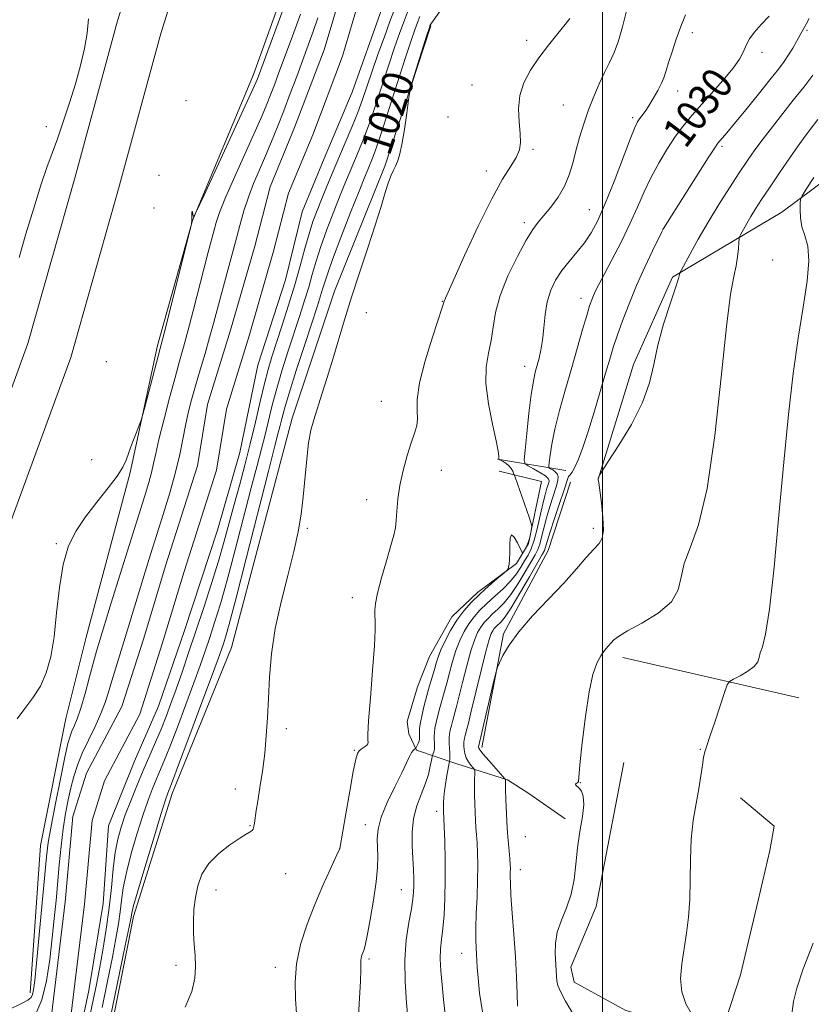
# Model space of a CAD drawing. Extents: x 2152300 to 2155200, y 334800 to 337700.
# Drawn here: x 2153850 to 2154054, y 335144 to 335396 of the extents above; entities that cross this region are included whole.
import ezdxf
from ezdxf.enums import TextEntityAlignment as Align

# ---------------------------------------------------------------- set-up
doc = ezdxf.new("R2010")
doc.units = 0
doc.header["$MEASUREMENT"] = 0
for name, color, linetype, lineweight in [('32000', 7, 'Continuous', 0), ('DTM HARD BREAKLINE', 7, 'Continuous', 0), ('DTM SPOT ELEVATION', 2, 'Continuous', 13), ('INDEX CONTOUR', 41, 'Continuous', 13), ('INDEX CONTOUR LABEL', 244, 'Continuous', 0), ('INTERMEDIATE CONTOUR', 44, 'Continuous', 0), ('INTERMEDIATE CONTOUR DEPRESSION', 44, 'Continuous', 0), ('STREAM - RIVER CENTERLINE', 11, 'Continuous', 0), ('STREAM - RIVER DOUBLE LINE', 5, 'Continuous', 0)]:
    doc.layers.add(name, color=color, linetype=linetype, lineweight=lineweight)
doc.styles.add('Style-ITALICS', font='ITALICS.shx')

msp = doc.modelspace()

# ---------------------------------------------------------------- linework, layer by layer
at = {"layer": '32000', "flags": 128}
msp.add_lwpolyline([(2154000, 335000), (2154000, 337500)], dxfattribs=at)
at = {"layer": 'DTM HARD BREAKLINE', "extrusion": (-0.2897194066875887, 0.04914144133992795, 0.9558492475969347), "elevation": -606590.8602707239, "flags": 128}
msp.add_lwpolyline([(-690768.5576978598, 1976607.117213324), (-690768.5576978598, 1976588.536777377)], dxfattribs=at)
at = {"layer": 'DTM HARD BREAKLINE', "extrusion": (-0.05289619840685233, 0.01208621388061899, 0.998526872762138), "elevation": -108852.0285782762, "flags": 128}
msp.add_lwpolyline([(-806612.02233344, 2022334.389791737), (-806612.02233344, 2022287.946241055)], dxfattribs=at)
at = {"layer": 'DTM HARD BREAKLINE'}
for points in [[(2153917, 335532.09, 1025.29), (2153907.62, 335498.26, 1024.35), (2153890.15, 335443, 1022.04), (2153875.39, 335396.07, 1021.35), (2153864.49, 335356.05, 1021.09), (2153852.34, 335313.24, 1021.19), (2153834.79, 335265.15, 1021.67), (2153823.37, 335227.01, 1021.41), (2153808.2, 335180.32, 1020.93), (2153792.59, 335128.79, 1021.04), (2153774.16, 335072.56, 1020.72), (2153755.16, 335017.07, 1020.56), (2153749.656, 335000, 1020.522)], [(2153852.98, 335146.54, 1018.51), (2153855.61, 335184.41, 1019.04), (2153862.15, 335216.97, 1019.14), (2153867.33, 335237.88, 1019.2), (2153878.65, 335280.18, 1019.78), (2153885.68, 335312.74, 1020.3), (2153894.65, 335344.84, 1019.99), (2153910.38, 335382.32, 1020.56), (2153922.73, 335416.86, 1020.72), (2153932.17, 335451.39, 1022.09), (2153940.17, 335483.96, 1023.98), (2153945.38, 335500.5, 1024.72), (2153952.98, 335522.88, 1025.72), (2153955.82, 335531.15, 1025.4), (2153965.52, 335532.19, 1026.03), (2153983.99, 335528.45, 1026.03), (2153992.78, 335521.24, 1026.03), (2153993.88, 335503.78, 1025.29), (2153995.04, 335478.56, 1025.29), (2153991.37, 335451.84, 1026.45), (2153989.02, 335441.15, 1027.08)], [(2153928.18, 335528.99, 1025.29), (2153918.74, 335494.96, 1024.35), (2153901.21, 335439.51, 1022.04), (2153886.52, 335392.81, 1021.35), (2153875.67, 335352.94, 1021.09), (2153863.38, 335309.66, 1021.19), (2153845.8, 335261.49, 1021.67), (2153834.44, 335223.55, 1021.41), (2153819.27, 335176.85, 1020.93), (2153803.65, 335125.3, 1021.04), (2153785.16, 335068.87, 1020.72), (2153766.17, 335013.41, 1020.56), (2153761.846, 335000, 1020.53)], [(2153955.9, 335394.8, 1022.14), (2153944.04, 335358.8, 1021.83), (2153931.18, 335326.68, 1021.72), (2153920.27, 335294.08, 1021.62), (2153904.71, 335235.25, 1021.19), (2153889.47, 335197.77, 1020.56), (2153879.52, 335166.15, 1020.41), (2153871.11, 335123.88, 1020.72), (2153868.04, 335080.67, 1020.77), (2153852.97, 335021.84, 1021.14), (2153850.925, 335000, 1021.091)], [(2154110.55, 335348.43, 1042.12), (2154065.81, 335361.67, 1039.75), (2154046.03, 335346.96, 1037.44), (2154018.01, 335330.25, 1033.76), (2154007.99, 335307.85, 1033.44), (2153999, 335278.67, 1034.02)], [(2153973.43, 335280.5, 1025.86), (2153984.33, 335277.86, 1026.25), (2153980.96, 335261.9, 1025.9), (2153977.89, 335256.83, 1026.1), (2153967.84, 335249.37, 1025.62), (2153961.28, 335243.1, 1025.3), (2153955.53, 335232.95, 1024.91), (2153952.48, 335225.15, 1024.63), (2153949.83, 335216.2, 1024.39), (2153950.24, 335213.09, 1024.55), (2153952.22, 335208.83, 1026.17), (2153962.35, 335205.41, 1030.77), (2153975.59, 335201.24, 1034.14), (2153981.06, 335197.78, 1035.72), (2153990.44, 335191.25, 1035.72)], [(2153968.96, 335209.54, 1034.44), (2153974.56, 335238.7, 1033.81), (2153986.04, 335260.13, 1033.07), (2153991.73, 335277.65, 1032.76)], [(2154005.48, 335205.74, 1036.47), (2153998.38, 335168.77, 1036.55), (2153991.89, 335153.17, 1036.75), (2153992.7, 335149.29, 1036.67), (2154005.97, 335142.01, 1037.26), (2154023.88, 335137.1, 1037.9), (2154030.5, 335135.98, 1038.45), (2154035.43, 335151.17, 1038.93), (2154039.95, 335170.25, 1039.01), (2154042.96, 335183.1, 1039.32), (2154044.08, 335189.33, 1039.13), (2154035.48, 335196.64, 1038.81)]]:
    msp.add_polyline3d(points, dxfattribs=at)
at = {"layer": 'DTM SPOT ELEVATION'}
for p in [(2154023.08, 335393.07, 1028.46), (2154052.5, 335393.68, 1032.23), (2153980.52, 335391.1, 1023.58), (2154040.99, 335387.99, 1030.5), (2153966.44, 335379.65, 1023.03), (2154019.3, 335378.11, 1028.61), (2153893.02, 335375.59, 1020.08), (2153989.91, 335374.51, 1025.08), (2153960.29, 335371.44, 1022.47), (2154007.78, 335371.21, 1027.7), (2153857.12, 335368.88, 1022.48), (2153982.11, 335363.06, 1024.22), (2154030.67, 335363.85, 1032.28), (2153970.11, 335357.53, 1023.43), (2153886.03, 335356.4, 1020.97), (2153884.81, 335348.03, 1021.14), (2153996.61, 335347.63, 1027.12), (2153979.91, 335344.29, 1025.6), (2154015.52, 335342.68, 1031.99), (2154043.7, 335334.7, 1037.22), (2153994.46, 335324.87, 1029.42), (2153958.87, 335324.05, 1023.94), (2153939.3, 335321.15, 1022.31), (2153872.5, 335308.61, 1021.34), (2153979.99, 335307.42, 1027.3), (2153943.2, 335298.38, 1023.06), (2153868.8, 335283.48, 1021.09), (2153958.63, 335280.74, 1024.87), (2153939.44, 335273.14, 1023.4), (2153924.17, 335265.85, 1022.13), (2153997.65, 335265.8, 1033.66), (2153859.69, 335261.86, 1020.12), (2153935.73, 335248, 1023.63), (2153918.77, 335214.36, 1022.4), (2153936.23, 335208.84, 1023.85), (2154025.16, 335209.09, 1037.93), (2153994.31, 335200.56, 1036.04), (2153905.64, 335198.87, 1021.4), (2153957.35, 335193.2, 1029.55), (2153909.4, 335189.5, 1021.91), (2153939.05, 335189.77, 1025.37), (2153980.18, 335186.67, 1035.16), (2153932.48, 335183.69, 1023.99), (2153978.92, 335178.19, 1034.62), (2153918.63, 335177.21, 1022.82), (2153900.73, 335172.95, 1022.58), (2153948.28, 335173.1, 1027.2), (2153939.97, 335155.23, 1026.25), (2153963.82, 335156.73, 1031.24), (2153890.44, 335153.67, 1021.59), (2153915.95, 335153.11, 1023.53)]:
    msp.add_point(p, dxfattribs=at)
at = {"layer": 'INDEX CONTOUR', "flags": 128}
for points, elevation in [([(2153849.5961, 335216.9430000001), (2153851.577, 335219.5580000001), (2153853.669, 335222.2910000001), (2153855.586, 335225.2920000001), (2153857.1051, 335228.7290000001), (2153858.2481, 335232.8580000001), (2153859.1, 335237.9580000001), (2153859.771, 335244.1090000001), (2153860.467, 335250.6080000001), (2153861.423, 335256.5570000001), (2153862.833, 335261.3030000001), (2153864.754, 335265.1860000001), (2153867.202, 335268.795), (2153870.1021, 335272.5460000001), (2153873.003, 335276.1730000001), (2153875.358, 335279.2420000001), (2153876.792, 335281.4830000001), (2153877.6111, 335283.2941000001), (2153878.292, 335285.2410000001), (2153879.19, 335287.6960000001), (2153880.173, 335290.2569000001), (2153880.984, 335292.3280000001), (2153881.464, 335293.5840000001), (2153881.833, 335294.7839000001), (2153882.41, 335296.9570000001), (2153886.877, 335313.9850000001), (2153887.8749, 335317.9210000001), (2153894.395, 335343.9820000001), (2153894.437, 335344.2260000001), (2153894.483, 335344.6350000001), (2153894.515, 335345.2550000001), (2153894.526, 335346.8380000001), (2153894.561, 335347.2320000001), (2153894.646, 335347.0501000001), (2153894.754, 335346.5160000001), (2153894.85, 335345.9570000001), (2153895.0011, 335345.8450000001), (2153895.705, 335347.2050000001), (2153897.565, 335351.2040000001), (2153908.212, 335374.2580000001), (2153910.189, 335378.5740000001), (2153911.039, 335380.4690000001), (2153911.33, 335381.1760000001), (2153911.603, 335381.898), (2153919.096, 335402.2049000001)], 1020), ([(2153953.031, 335397.1600000001), (2153952.429, 335395.648), (2153951.75, 335393.8160000001), (2153950.803, 335391.0620000001), (2153949.37, 335386.6780000001), (2153945.113, 335373.2980000001), (2153943.131, 335367.1540000001), (2153941.768, 335363.1270000001), (2153940.91, 335360.8110000001), (2153939.7611, 335358.0620000001), (2153938.921, 335356.0040000001), (2153937.484, 335352.4060000001), (2153935.293, 335346.8470000001), (2153932.811, 335340.4780000001), (2153930.664, 335334.8370000001), (2153929.311, 335331.077), (2153928.57, 335328.7900000001), (2153928.099, 335327.1770000001), (2153927.573, 335325.4580000001), (2153926.754, 335322.9230000001), (2153923.493, 335312.9840000001), (2153921.34, 335306.3600000001), (2153919.475, 335300.4810000001), (2153918.276, 335296.4540000001), (2153917.599, 335293.9270000001), (2153917.171, 335292.1780000001), (2153916.7011, 335290.3440000001), (2153915.824, 335286.9770000001), (2153914.157, 335280.4880000001), (2153908.4639, 335258.0850000001), (2153905.792, 335247.6650000001), (2153904.078, 335241.175), (2153903.141, 335237.8660000001), (2153902.611, 335236.2090000001), (2153902.11, 335234.7450000001), (2153901.225, 335232.2790000001), (2153899.533, 335227.6860000001), (2153896.8241, 335220.4020000001), (2153893.728, 335212.1150000001), (2153891.085, 335205.072), (2153889.525, 335200.952), (2153888.826, 335199.1500000001), (2153888.5549, 335198.4950000001), (2153888.299, 335197.8379), (2153887.735, 335196.1390000001), (2153886.559, 335192.3821), (2153884.623, 335186.0640000001), (2153882.402, 335178.7270000001), (2153880.526, 335172.4249000001), (2153879.464, 335168.697), (2153879.044, 335167.0199000001), (2153878.817, 335165.6180000001), (2153878.401, 335163.5120000001), (2153877.409, 335158.6980000001), (2153871.9411, 335132.4650000001)], 1020), ([(2154042.809, 335397.3190000001), (2154040.759, 335395.1560000001), (2154038.923, 335393.0790000001), (2154037.72, 335391.4670000001), (2154037.0229, 335390.2120000001), (2154036.0779, 335387.8500000001), (2154035.192, 335386.2220000001), (2154033.536, 335383.9080000001), (2154030.907, 335380.7650000001), (2154027.786, 335377.246), (2154024.825, 335373.9540000001), (2154022.505, 335371.3070000001), (2154020.615, 335368.9750000001), (2154018.773, 335366.4460000001), (2154016.698, 335363.3330000001), (2154014.518, 335359.7600000001), (2154012.464, 335355.9790000001), (2154010.682, 335352.1680000001), (2154008.972, 335348.2150000001), (2154007.052, 335343.9360000001), (2154004.757, 335339.2820000001), (2154002.3901, 335334.7500000001), (2154000.375, 335330.9750000001), (2153999.0251, 335328.4080000001), (2153998.206, 335326.773), (2153997.676, 335325.6100000001), (2153997.211, 335324.4650000001), (2153996.669, 335322.8990000001), (2153995.926, 335320.4760000001), (2153994.891, 335316.8850000001), (2153992.104, 335307.0760000001), (2153990.5041, 335301.5100000001), (2153988.9809, 335296.0680000001), (2153987.745, 335291.2320000001), (2153986.948, 335287.3930000001), (2153986.514, 335284.5810000001), (2153986.307, 335282.7420000001), (2153986.226, 335281.7670000001), (2153986.308, 335281.3480000001), (2153986.62, 335281.1240000001), (2153987.188, 335280.8), (2153987.845, 335280.3430000001), (2153988.38, 335279.7800000001), (2153988.617, 335279.0950000001), (2153988.52, 335278.0840000001), (2153988.087, 335276.4930000001), (2153986.454, 335271.3930000001), (2153985.59, 335268.5120000001), (2153984.896, 335265.8530000001), (2153984.345, 335263.5580000001), (2153983.863, 335261.7230000001), (2153983.363, 335260.3440000001), (2153982.683, 335259.0100000001), (2153980.139, 335254.6130000001), (2153978.33, 335251.6240000001), (2153976.451, 335248.8290000001), (2153974.7, 335246.6800000001), (2153973.13, 335245.0880000001), (2153971.759, 335243.8310000001), (2153970.594, 335242.7060000001), (2153969.597, 335241.6030000001), (2153968.718, 335240.4300000001), (2153967.902, 335239.0520000001), (2153967.076, 335237.1460000001), (2153966.162, 335234.3450000001), (2153965.118, 335230.4870000001), (2153964.054, 335226.2310000001), (2153963.121, 335222.4380000001), (2153962.428, 335219.7550000001), (2153961.536, 335216.5580000001), (2153961.187, 335215.2340000001), (2153960.892, 335213.9920000001), (2153960.6821, 335212.9450000001), (2153960.577, 335212.1490000001), (2153960.559, 335211.4310000001), (2153960.597, 335210.5630000001), (2153960.73, 335208.148), (2153960.769, 335207.0930000001), (2153960.762, 335206.4540000001), (2153960.727, 335206.1540000001), (2153960.655, 335205.9500000001), (2153960.5829, 335205.5760000001), (2153960.104, 335202.8420000001), (2153959.741, 335200.6381000001), (2153959.428, 335198.4640000001), (2153959.246, 335196.7050000001), (2153959.17, 335195.3740000001), (2153959.155, 335194.3890000001), (2153959.17, 335193.153), (2153959.261, 335191.3480000001), (2153959.347, 335189.1950000001), (2153959.473, 335185.4820000001), (2153959.585, 335180.7140000001), (2153959.614, 335175.6180000001), (2153959.508, 335170.8240000001), (2153959.288, 335166.5870000001), (2153958.989, 335163.0660000001), (2153958.662, 335160.3059000001), (2153958.399, 335157.903), (2153958.307, 335155.3380000001), (2153958.456, 335152.2180000001), (2153958.782, 335148.6500000001), (2153959.183, 335144.8650000001), (2153959.6, 335141.0540000001)], 1030), ([(2154054.07, 335159.3380000001), (2154051.513, 335152.7180000001), (2154049.871, 335147.8020000001), (2154049.029, 335144.3500000001), (2154048.682, 335141.7480000001), (2154048.573, 335139.4700000001), (2154048.62, 335137.3550000001), (2154048.782, 335135.3280000001), (2154049.003, 335133.2380000001), (2154049.142, 335130.6151000001), (2154049.0401, 335126.9080000001), (2154048.606, 335121.8400000001), (2154048.011, 335116.2150000001), (2154047.491, 335111.1090000001), (2154047.255, 335107.3230000001), (2154047.381, 335104.5610000001), (2154047.919, 335102.2560000001), (2154048.9, 335099.849), (2154050.277, 335096.8320000001), (2154051.986, 335092.7070000001), (2154053.924, 335087.2690000001)], 1040)]:
    msp.add_lwpolyline(points, dxfattribs=dict(at, elevation=elevation))
at = {"layer": 'INTERMEDIATE CONTOUR', "flags": 128}
for points, elevation in [([(2153959.856, 335400.7570000001), (2153956.064, 335395.4720000001), (2153955.751, 335395.0080000001), (2153955.673, 335394.8550000001), (2153955.601, 335394.648), (2153954.7309, 335391.9020000001), (2153951.377, 335381.2011000001), (2153950.777, 335379.2290000001), (2153950.467, 335377.8310000001), (2153950.179, 335375.8110000001), (2153949.711, 335372.3510000001), (2153949.104, 335368.1540000001), (2153948.463, 335364.3060000001), (2153947.872, 335361.6350000001), (2153947.328, 335359.9500000001), (2153946.805, 335358.8030000001), (2153946.275, 335357.7690000001), (2153945.6959, 335356.5050000001), (2153945.018, 335354.6890000001), (2153944.185, 335352.0330000001), (2153943.091, 335348.3920000001), (2153941.6189, 335343.6531000001), (2153939.718, 335337.8310000001), (2153937.599, 335331.4380000001), (2153935.541, 335325.1130000001), (2153933.755, 335319.3540000001), (2153930.7261, 335309.2040000001), (2153929.282, 335304.5110000001), (2153927.919, 335300.2170000001), (2153925.795, 335293.6820000001), (2153925.069, 335290.9870000001), (2153924.491, 335287.7830000001), (2153924.002, 335283.5790000001), (2153923.091, 335273.9020000001), (2153922.555, 335269.4240000001), (2153921.806, 335264.9300000001), (2153920.683, 335259.8330000001), (2153919.12, 335253.7350000001), (2153917.411, 335246.9890000001), (2153915.939, 335240.1360000001), (2153914.99, 335233.6350000001), (2153914.466, 335227.6150000001), (2153914.169, 335222.1180000001), (2153913.924, 335217.1450000001), (2153913.633, 335212.5140000001), (2153913.219, 335207.9980000001), (2153912.642, 335203.4800000001), (2153912.004, 335199.2740000001), (2153911.441, 335195.8040000001), (2153911.059, 335193.3740000001), (2153910.575, 335190.1400000001), (2153910.366, 335188.9360000001), (2153910.244, 335188.6049000001), (2153909.981, 335188.2770000001), (2153909.469, 335187.9080000001), (2153908.488, 335187.3070000001), (2153906.792, 335186.2450000001), (2153904.279, 335184.5599000001), (2153901.433, 335182.3520000001), (2153898.881, 335179.7860000001), (2153897.1079, 335177.0060000001), (2153896.027, 335174.077), (2153895.407, 335171.0440000001), (2153895.053, 335167.9550000001), (2153894.908, 335164.8790000001), (2153894.95, 335161.8840000001), (2153895.137, 335159.0140000001), (2153895.348, 335156.202), (2153895.441, 335153.3530000001), (2153895.245, 335150.3440000001), (2153894.476, 335146.9440000001), (2153892.823, 335142.8950000001)], 1022), ([(2153847.755, 335142.3450000001), (2153850.588, 335143.7260000001), (2153852.334, 335144.6880000001), (2153853.204, 335145.4210000001), (2153853.592, 335146.1840000001), (2153853.848, 335147.3460000001), (2153854.138, 335149.7160000001), (2153854.584, 335154.2140000001), (2153857.166, 335181.5170000001), (2153857.621, 335185.2100000001), (2153858.325, 335189.3680000001), (2153859.441, 335195.1410000001), (2153860.742, 335201.5440000001), (2153861.902, 335207.0549000001), (2153862.686, 335210.5520000001), (2153863.21, 335212.4940000001), (2153863.681, 335213.7350000001), (2153864.272, 335215.0510000001), (2153865.032, 335216.8920000001), (2153865.973, 335219.6280000001), (2153867.082, 335223.4280000001), (2153868.227, 335227.6590000001), (2153869.247, 335231.4860000001), (2153870.024, 335234.2850000001), (2153870.61, 335236.2690000001), (2153873.817, 335246.6890000001), (2153878.3741, 335261.3799000001), (2153882.296, 335273.9410000001), (2153883.412, 335277.5780000001), (2153884.145, 335280.1880000001), (2153884.675, 335282.4280000001), (2153885.231, 335284.9930000001), (2153886.057, 335288.5830000001), (2153887.309, 335293.6059000001), (2153888.787, 335299.2900000001), (2153890.203, 335304.5640000001), (2153891.353, 335308.7010000001), (2153892.376, 335312.3360000001), (2153893.491, 335316.4410000001), (2153894.85, 335321.67), (2153897.651, 335332.6490000001), (2153898.712, 335336.7140000001), (2153900.162, 335342.126), (2153900.762, 335344.295), (2153901.64, 335346.925), (2153903.163, 335350.7480000001), (2153905.534, 335356.1640000001), (2153910.789, 335367.7790000001), (2153912.566, 335371.8050000001), (2153913.773, 335374.6860000001), (2153914.721, 335377.0920000001), (2153915.694, 335379.6450000001), (2153916.869, 335382.7820000001), (2153920.327, 335392.1290000001), (2153922.392, 335397.7810000001)], 1018), ([(2153950.177, 335398.9899), (2153949.124, 335396.2940000001), (2153947.92, 335393.0650000001), (2153946.568, 335389.2589000001), (2153945.062, 335384.8149000001), (2153941.729, 335374.5980000001), (2153940.122, 335369.8480000001), (2153938.688, 335365.9490000001), (2153937.414, 335362.7710000001), (2153935.171, 335357.474), (2153934.013, 335354.697), (2153932.64, 335351.3230000001), (2153930.973, 335347.126), (2153929.214, 335342.5320000001), (2153927.631, 335338.1310000001), (2153926.417, 335334.3560000001), (2153925.446, 335331.0130000001), (2153924.515, 335327.7541000001), (2153923.456, 335324.273), (2153922.228, 335320.4370000001), (2153919.277, 335311.4120000001), (2153917.715, 335306.4860000001), (2153916.3049, 335301.7290000001), (2153915.165, 335297.4140000001), (2153913.346, 335289.8310000001), (2153912.412, 335286.1940000001), (2153911.27, 335281.9130000001), (2153909.765, 335276.2100000001), (2153905.655, 335260.3150000001), (2153903.577, 335252.5350000001), (2153901.82, 335246.3939000001), (2153900.354, 335241.67), (2153899.084, 335237.8221000001), (2153897.895, 335234.3080000001), (2153896.601, 335230.5880000001), (2153894.998, 335226.121), (2153892.975, 335220.621), (2153890.8, 335214.8160000001), (2153888.834, 335209.6880000001), (2153887.346, 335205.9550000001), (2153886.2311, 335203.2850000001), (2153885.287, 335201.0840000001), (2153884.334, 335198.7920000001), (2153883.264, 335195.9961000001), (2153881.984, 335192.3170000001), (2153880.468, 335187.5750000001), (2153878.938, 335182.3701000001), (2153877.679, 335177.4990000001), (2153876.891, 335173.5560000001), (2153876.435, 335170.3190000001), (2153876.087, 335167.3630000001), (2153875.645, 335164.2570000001), (2153875.004, 335160.5360000001), (2153874.081, 335155.7280000001), (2153872.84, 335149.5900000001), (2153871.435, 335142.7990000001)], 1018), ([(2154006.043, 335398.3300000001), (2154005.136, 335394.5740000001), (2154004.096, 335390.925), (2154002.989, 335387.9540000001), (2154001.81, 335385.4170000001), (2154000.534, 335382.8660000001), (2153999.158, 335379.947), (2153997.75, 335376.6910000001), (2153996.397, 335373.2261000001), (2153995.172, 335369.6730000001), (2153994.09, 335366.1440000001), (2153993.154, 335362.7480000001), (2153992.3271, 335359.5640000001), (2153991.423, 335356.5540000001), (2153990.213, 335353.6520000001), (2153988.562, 335350.8350000001), (2153986.7, 335348.2500000001), (2153984.944, 335346.0870000001), (2153983.498, 335344.3780000001), (2153982.103, 335342.5210000001), (2153980.381, 335339.7590000001), (2153978.114, 335335.5960000001), (2153975.704, 335330.5970000001), (2153973.708, 335325.5910000001), (2153972.521, 335321.2300000001), (2153971.884, 335317.4650000001), (2153971.372, 335314.0710000001), (2153970.699, 335310.7870000001), (2153970.121, 335307.224), (2153970.029, 335302.9580000001), (2153970.673, 335297.8070000001), (2153971.718, 335292.5560000001), (2153972.687, 335288.2331000001), (2153973.214, 335285.5960000001), (2153973.378, 335284.3260000001), (2153973.367, 335283.6230000001), (2153973.486, 335283.4780000001), (2153974.443, 335282.9340000001), (2153975.209, 335282.4380000001), (2153975.948, 335281.8230000001), (2153976.519, 335281.1320000001), (2153976.914, 335280.4690000001), (2153977.161, 335279.9540000001), (2153977.317, 335279.5900000001), (2153977.562, 335278.9210000001), (2153981.16, 335268.6420000001), (2153981.691, 335267.0780000001), (2153981.851, 335266.3140000001), (2153981.774, 335265.6960000001), (2153981.577, 335264.7180000001), (2153981.2871, 335263.4780000001), (2153980.912, 335262.2210000001), (2153980.47, 335261.1560000001), (2153980.035, 335260.3390000001), (2153979.693, 335259.7830000001), (2153979.483, 335259.5340000001), (2153979.267, 335259.7420000001), (2153978.149, 335262.0750000001), (2153977.324, 335263.5420000001), (2153976.646, 335264.1510000001), (2153976.306, 335263.327), (2153976.209, 335261.5380000001), (2153976.187, 335259.5110000001), (2153976.111, 335257.8480000001), (2153975.993, 335256.6420000001), (2153975.884, 335255.8590000001), (2153975.775, 335255.4090000001), (2153975.422, 335254.9810000001), (2153974.522, 335254.2090000001), (2153972.882, 335252.8280000001), (2153970.7449, 335250.9820000001), (2153968.463, 335248.9190000001), (2153966.325, 335246.8240000001), (2153964.373, 335244.6400000001), (2153962.584, 335242.2471000001), (2153960.954, 335239.6000000001), (2153959.556, 335236.9460000001), (2153958.48, 335234.6050000001), (2153957.77, 335232.7839000001), (2153957.28, 335231.2410000001), (2153956.818, 335229.6190000001), (2153955.553, 335225.3540000001), (2153954.848, 335222.8810000001), (2153954.184, 335220.3640000001), (2153953.624, 335218.0030000001), (2153953.224, 335216.0120000001), (2153953.022, 335214.5470000001), (2153952.966, 335213.5199000001), (2153953.003, 335212.2050000001), (2153952.981, 335211.6940000001), (2153952.875, 335211.1740000001), (2153952.664, 335210.6010000001), (2153952.407, 335210.0460000001), (2153952.058, 335209.3740000001), (2153951.971, 335209.2670000001), (2153951.639, 335209.0840000001), (2153951.3311, 335208.7990000001), (2153950.938, 335208.2301), (2153950.436, 335207.2380000001), (2153949.664, 335205.5920000001), (2153948.424, 335203.0390000001), (2153946.638, 335199.4840000001), (2153944.706, 335195.4600000001), (2153943.147, 335191.6600000001), (2153942.343, 335188.6040000001), (2153942.124, 335186.1320000001), (2153942.242, 335181.599), (2153942.156, 335178.8), (2153941.81, 335175.1070000001), (2153941.145, 335170.3600000001), (2153940.322, 335165.3789000001), (2153939.559, 335161.2340000001), (2153939.023, 335158.7070000001), (2153938.676, 335157.4410000001), (2153938.207, 335156.2160000001), (2153938.028, 335155.5950000001), (2153937.925, 335154.9080000001), (2153937.907, 335154.0350000001), (2153937.896, 335152.4600000001), (2153937.789, 335149.5631000001), (2153937.2099, 335139.2680000001)], 1026), ([(2153850.115, 335335.3590000001), (2153851.89, 335341.4210000001), (2153853.869, 335347.9680000001), (2153855.744, 335353.8920000001), (2153857.292, 335358.42), (2153859.984, 335365.7850000001), (2153861.487, 335370.1540000001), (2153863.068, 335375.0110000001), (2153864.592, 335379.952), (2153865.928, 335384.6360000001), (2153866.966, 335388.9600000001), (2153867.602, 335392.8850000001), (2153867.918, 335396.577)], 1022), ([(2153991.571, 335396.6830000001), (2153990.426, 335395.1820000001), (2153988.51, 335392.8170000001), (2153986.116, 335389.8410000001), (2153983.649, 335386.6120000001), (2153981.474, 335383.4110000001), (2153979.791, 335380.2110000001), (2153978.757, 335376.9090000001), (2153978.447, 335373.4690000001), (2153978.598, 335370.1330000001), (2153978.861, 335367.2081), (2153978.926, 335364.8940000001), (2153978.625, 335362.9540000001), (2153977.828, 335361.0429000001), (2153976.419, 335358.7550000001), (2153974.333, 335355.447), (2153971.523, 335350.4179000001), (2153968.067, 335343.3950000001), (2153964.565, 335335.8140000001), (2153959.319, 335324.1280000001), (2153958.864, 335322.7190000001), (2153956.287, 335314.9260000001), (2153954.412, 335308.8450000001), (2153952.957, 335303.1300000001), (2153952.38, 335298.9150000001), (2153952.382, 335296.0180000001), (2153952.475, 335293.9260000001), (2153952.262, 335292.1410000001), (2153951.707, 335290.2280000001), (2153950.866, 335287.7680000001), (2153949.82, 335284.4850000001), (2153948.76, 335280.6840000001), (2153947.903, 335276.8170000001), (2153947.403, 335273.2770000001), (2153947.161, 335270.2320000001), (2153947.012, 335267.7930000001), (2153946.8, 335265.9300000001), (2153946.387, 335264.0390000001), (2153945.642, 335261.3740000001), (2153944.513, 335257.4821000001), (2153943.261, 335253.0750000001), (2153942.226, 335249.1600000001), (2153941.662, 335246.4860000001), (2153941.484, 335244.7800000001), (2153941.522, 335243.5100000001), (2153941.613, 335242.0950000001), (2153941.622, 335239.7500000001), (2153941.42, 335235.6349000001), (2153940.9389, 335229.3610000001), (2153940.353, 335222.3290000001), (2153939.893, 335216.3890000001), (2153939.723, 335212.92), (2153939.74, 335211.4100000001), (2153939.77, 335210.8780000001), (2153939.671, 335210.5060000001), (2153939.423, 335210.1389000001), (2153939.0329, 335209.7880000001), (2153937.972, 335209.0970000001), (2153937.466, 335208.6780000001), (2153937.052, 335208.0330000001), (2153936.608, 335206.5249000001), (2153935.971, 335203.4010000001), (2153935.047, 335198.3060000001), (2153934.031, 335192.4870000001), (2153932.526, 335183.6540000001), (2153932.483, 335183.5400000001), (2153932.196, 335182.9120000001), (2153930.0139, 335178.2290000001), (2153928.145, 335174.0900000001), (2153926.083, 335169.2720000001), (2153924.094, 335164.1650000001), (2153922.433, 335159.0030000001), (2153921.354, 335153.9830000001), (2153921.008, 335149.2840000001), (2153921.137, 335145.0190000001), (2153921.379, 335141.2880000001)], 1024), ([(2154021.305, 335397.6310000001), (2154020.135, 335394.67), (2154018.943, 335391.3860000001), (2154017.848, 335388.1510000001), (2154016.967, 335385.3780000001), (2154016.36, 335383.3390000001), (2154015.845, 335381.7340000001), (2154015.184, 335380.1221000001), (2154014.208, 335378.1870000001), (2154013.045, 335376.1220000001), (2154011.892, 335374.2440000001), (2154010.913, 335372.7980000001), (2154010.123, 335371.7360000001), (2154009.5029, 335370.9350000001), (2154008.981, 335370.1560000001), (2154008.287, 335368.6920000001), (2154007.0991, 335365.7210000001), (2154002.947, 335354.8230000001), (2154000.703, 335349.1800000001), (2153998.799, 335344.8610000001), (2153997.102, 335341.6650000001), (2153995.371, 335339.0850000001), (2153993.437, 335336.6890000001), (2153991.426, 335334.3430000001), (2153989.538, 335331.9890000001), (2153987.945, 335329.5570000001), (2153986.6921, 335326.9310000001), (2153985.795, 335323.9830000001), (2153985.239, 335320.6680000001), (2153984.89, 335317.2670000001), (2153984.582, 335314.1420000001), (2153984.185, 335311.5690000001), (2153983.714, 335309.4600000001), (2153982.7301, 335305.8680000001), (2153982.233, 335303.5890000001), (2153981.694, 335300.1880000001), (2153981.102, 335295.371), (2153980.536, 335290.1470000001), (2153980.097, 335285.8479000001), (2153979.897, 335283.4400000001), (2153980.098, 335282.403), (2153980.871, 335281.8500000001), (2153982.276, 335281.077), (2153983.9239, 335280.1330000001), (2153985.315, 335279.2491000001), (2153986.062, 335278.5830000001), (2153986.252, 335277.9830000001), (2153986.083, 335277.2220000001), (2153985.728, 335276.0880000001), (2153985.239, 335274.4190000001), (2153984.64, 335272.0710000001), (2153983.216, 335265.7210000001), (2153982.445, 335262.7610000001), (2153981.664, 335260.5620000001), (2153980.855, 335258.9130000001), (2153979.9941, 335257.4440000001), (2153979.037, 335255.8510000001), (2153977.87, 335254.1050000001), (2153976.3641, 335252.2410000001), (2153974.453, 335250.3051000001), (2153972.339, 335248.371), (2153970.289, 335246.5240000001), (2153968.513, 335244.8090000001), (2153966.991, 335243.1270000001), (2153965.651, 335241.3390000001), (2153964.428, 335239.3260000001), (2153963.316, 335237.0460000001), (2153962.321, 335234.4750000001), (2153961.444, 335231.6360000001), (2153960.667, 335228.7360000001), (2153959.969, 335226.0290000001), (2153959.33, 335223.6981000001), (2153958.192, 335219.7199000001), (2153957.686, 335217.7990000001), (2153957.258, 335215.9970000001), (2153956.9529, 335214.4780000001), (2153956.8, 335213.3480000001), (2153956.762, 335212.4759000001), (2153956.79, 335211.6740000001), (2153956.833, 335210.8020000001), (2153956.8511, 335209.9130000001), (2153956.808, 335209.1070000001), (2153956.682, 335208.4670000001), (2153956.515, 335207.9999000001), (2153956.277, 335207.4930000001), (2153956.192, 335207.1270000001), (2153956.041, 335206.2860000001), (2153955.751, 335204.7430000001), (2153955.25, 335202.6250000001), (2153954.467, 335200.1450000001), (2153953.395, 335197.4660000001), (2153952.281, 335194.5580000001), (2153951.437, 335191.3370000001), (2153951.087, 335187.7930000001), (2153951.103, 335184.197), (2153951.408, 335178.1410000001), (2153951.486, 335175.9051000001), (2153951.51, 335174.0659), (2153951.469, 335172.4450000001), (2153951.292, 335170.6280000001), (2153950.891, 335168.1400000001), (2153950.243, 335164.621), (2153949.579, 335160.1730000001), (2153949.194, 335155.0140000001), (2153949.285, 335149.4319000001), (2153949.664, 335143.9949), (2153950.045, 335139.3460000001)], 1028), ([(2154053.061, 335396.7270000001), (2154052.281, 335395.1930000001), (2154051.164, 335393.224), (2154049.8191, 335390.7760000001), (2154048.866, 335389.0860000001), (2154047.81, 335387.3440000001), (2154046.659, 335385.6540000001), (2154045.162, 335383.675), (2154043.004, 335380.9540000001), (2154040.036, 335377.2580000001), (2154036.776, 335373.2250000001), (2154033.907, 335369.7120000001), (2154031.953, 335367.3690000001), (2154030.789, 335366.0200000001), (2154030.129, 335365.2830000001), (2154029.644, 335364.7030000001), (2154028.833, 335363.5250000001), (2154027.155, 335360.925), (2154015.647, 335342.795), (2154015.54, 335342.6040000001), (2154015.203, 335341.9260000001), (2154012.84, 335337.0510000001), (2154010.861, 335332.8470000001), (2154008.753, 335328.1380000001), (2154006.797, 335323.4310000001), (2154005.104, 335319.0480000001), (2154003.743, 335315.2670000001), (2154002.724, 335312.1950000001), (2154001.831, 335309.2440000001), (2154000.79, 335305.6579000001), (2153999.409, 335300.9430000001), (2153997.827, 335295.6650000001), (2153996.267, 335290.6550000001), (2153994.91, 335286.5940000001), (2153993.784, 335283.5610000001), (2153992.875, 335281.4840000001), (2153992.17, 335280.2500000001), (2153991.649, 335279.5790000001), (2153991.291, 335279.1510000001), (2153991.041, 335278.621), (2153990.052, 335275.4800000001), (2153988.955, 335272.1790000001), (2153987.667, 335268.3560000001), (2153986.539, 335264.9530000001), (2153985.836, 335262.6880000001), (2153985.281, 335260.6850000001), (2153985.062, 335260.1250000001), (2153984.511, 335259.1060000001), (2153981.242, 335253.3740000001), (2153978.79, 335249.1430000001), (2153976.538, 335245.4180000001), (2153974.946, 335243.0560000001), (2153973.921, 335241.8050000001), (2153972.676, 335240.6030000001), (2153972.202, 335240.0790000001), (2153971.784, 335239.5220000001), (2153971.376, 335238.778), (2153970.837, 335237.246), (2153970.003, 335234.2150000001), (2153968.791, 335229.3390000001), (2153966.273, 335218.8480000001), (2153965.525, 335215.8110000001), (2153965.115, 335214.2410000001), (2153964.688, 335212.6690000001), (2153964.526, 335211.9870000001), (2153964.4111, 335211.4110000001), (2153964.354, 335210.9670000001), (2153964.346, 335210.5300000001), (2153964.374, 335209.9360000001), (2153964.441, 335209.0710000001), (2153964.61, 335208.0190000001), (2153964.964, 335206.9130000001), (2153965.54, 335205.8790000001), (2153966.196, 335205.0050000001), (2153966.746, 335204.3720000001), (2153967.053, 335203.9920000001), (2153967.161, 335203.5900000001), (2153967.166, 335202.822), (2153967.148, 335201.4350000001), (2153967.134, 335199.5470000001), (2153967.141, 335197.3670000001), (2153967.1819, 335195.0900000001), (2153967.255, 335192.8600000001), (2153967.357, 335190.8050000001), (2153967.481, 335188.9849000001), (2153967.618, 335187.1760000001), (2153967.752, 335185.0880000001), (2153967.869, 335182.4750000001), (2153967.931, 335179.2850000001), (2153967.899, 335175.5120000001), (2153967.754, 335171.2450000001), (2153967.57, 335166.9390000001), (2153967.442, 335163.1420000001), (2153967.439, 335160.2630000001), (2153967.522, 335158.1430000001), (2153967.625, 335156.4870000001), (2153967.814, 335153.1060000001), (2153968.013, 335150.4160000001), (2153968.415, 335146.4770000001), (2153969.283, 335141.2040000001)], 1032), ([(2154054.056, 335382.1621000001), (2154051.671, 335379.0740000001), (2154049.006, 335375.6880000001), (2154043.616, 335368.8960000001), (2154041.218, 335365.8010000001), (2154039.155, 335363.0110000001), (2154037.21, 335360.2270000001), (2154035.089, 335357.0580000001), (2154032.589, 335353.2280000001), (2154029.855, 335348.9210000001), (2154027.119, 335344.4321000001), (2154024.606, 335340.0830000001), (2154022.504, 335336.2900000001), (2154020.18, 335331.9730000001), (2154019.878, 335331.3810000001), (2154019.83, 335331.2100000001), (2154019.7801, 335330.9300000001), (2154019.488, 335329.9279000001), (2154018.714, 335327.5670000001), (2154017.336, 335323.4670000001), (2154015.682, 335318.2640000001), (2154014.194, 335312.8530000001), (2154013.135, 335307.8950000001), (2154012.04, 335303.1340000001), (2154010.2659, 335298.0830000001), (2154007.429, 335292.5000000001), (2154004.19, 335287.1230000001), (2154001.467, 335282.9380000001), (2153999.371, 335279.7480000001), (2153999.248, 335279.5110000001), (2153998.908, 335278.6370000001), (2153998.9, 335278.5420000001), (2153998.915, 335278.3), (2153999.013, 335277.4820000001), (2153999.69, 335272.3640000001), (2154000.098, 335268.5970000001), (2154000.247, 335265.3180000001), (2153999.932, 335263.2550000001), (2153999.101, 335261.9130000001), (2153997.743, 335260.4900000001), (2153995.832, 335258.3340000001), (2153993.294, 335255.3970000001), (2153990.042, 335251.7801000001), (2153982.049, 335243.327), (2153978.506, 335239.2720000001), (2153975.994, 335235.8300000001), (2153974.414, 335233.1440000001), (2153973.514, 335231.3), (2153973.034, 335230.2000000001), (2153972.671, 335229.0050000001), (2153972.116, 335226.6920000001), (2153968.128, 335209.7190000001), (2153968.133, 335209.6110000001), (2153968.185, 335209.4120000001), (2153968.492, 335208.9150000001), (2153969.306, 335207.8821), (2153970.753, 335206.2030000001), (2153974.997, 335201.4400000001), (2153975.0389, 335201.3430000001), (2153975.04, 335201.1760000001), (2153975.1059, 335198.9020000001), (2153975.199, 335196.0810000001), (2153975.34, 335192.5130000001), (2153975.526, 335188.8500000001), (2153975.749, 335185.6370000001), (2153975.974, 335183.0040000001), (2153976.158, 335180.9810000001), (2153976.27, 335179.5470000001), (2153976.315, 335178.4920000001), (2153976.312, 335177.5560000001), (2153976.288, 335176.4351000001), (2153976.314, 335174.6360000001), (2153976.473, 335171.621), (2153976.814, 335167.0709), (2153977.244, 335161.5520000001), (2153977.639, 335155.849), (2153977.903, 335150.6600000001), (2153978.053, 335146.3390000001), (2153978.138, 335143.1510000001)], 1034), ([(2154055.318, 335370.795), (2154053.293, 335368.1960000001), (2154052.265, 335366.8170000001), (2154050.683, 335364.5970000001), (2154048.289, 335361.1570000001), (2154045.487, 335357.0880000001), (2154042.849, 335353.2181000001), (2154040.818, 335350.1860000001), (2154039.311, 335347.8560000001), (2154038.114, 335345.9020000001), (2154037.062, 335344.0810000001), (2154036.182, 335342.4939000001), (2154035.549, 335341.3230000001), (2154035.206, 335340.6430000001), (2154035.063, 335340.0950000001), (2154034.995, 335339.2060000001), (2154034.891, 335337.6320000001), (2154034.679, 335335.5260000001), (2154034.301, 335333.1630000001), (2154033.705, 335330.4640000001), (2154032.874, 335325.9110000001), (2154031.802, 335317.6320000001), (2154030.476, 335304.6550000001), (2154028.859, 335289.6200000001), (2154026.9091, 335276.0730000001), (2154024.669, 335266.7030000001), (2154022.526, 335260.7870000001), (2154020.956, 335256.7480000001), (2154020.182, 335253.2630000001), (2154019.4321, 335250.0180000001), (2154017.685, 335246.9570000001), (2154014.296, 335244.0640000001), (2154010.1321, 335241.4990000001), (2154006.436, 335239.4650000001), (2154004.14, 335238.0830000001), (2154002.934, 335237.153), (2154002.193, 335236.3900000001), (2154001.406, 335235.5440000001), (2154000.507, 335234.4810000001), (2153999.54, 335233.099), (2153998.545, 335231.2130000001), (2153997.544, 335228.3170000001), (2153996.552, 335223.822), (2153995.599, 335217.5190000001), (2153994.776, 335210.7250000001), (2153994.189, 335205.1360000001), (2153993.781, 335200.7980000001), (2153993.666, 335200.5490000001), (2153993.436, 335200.4430000001), (2153993.185, 335200.3100000001), (2153993.06, 335200.1370000001), (2153993.171, 335199.9060000001), (2153994.002, 335199.0760000001), (2153994.589, 335198.3260000001), (2153995.0631, 335197.0530000001), (2153995.194, 335194.9500000001), (2153994.837, 335191.827), (2153994.196, 335187.9731000001), (2153993.561, 335183.7969000001), (2153993.123, 335179.6510000001), (2153992.687, 335175.6650000001), (2153991.9631, 335171.9109000001), (2153990.778, 335168.4390000001), (2153989.437, 335165.2120000001), (2153988.366, 335162.1710000001), (2153987.877, 335159.2860000001), (2153987.827, 335156.6350000001), (2153988.163, 335150.8880000001), (2153988.29, 335149.6320000001), (2153988.546, 335148.4910000001), (2153989.189, 335146.9600000001), (2153990.5201, 335144.452), (2153992.688, 335140.6450000001)], 1036), ([(2154054.268, 335355.8420000001), (2154052.347, 335352.8690000001), (2154051.274, 335351.1740000001), (2154050.866, 335350.2420000001), (2154050.774, 335349.2740000001), (2154050.733, 335347.6600000001), (2154050.822, 335345.5400000001), (2154051.205, 335343.2450000001), (2154051.946, 335340.9510000001), (2154052.695, 335338.224), (2154053.003, 335334.4800000001), (2154052.547, 335329.2570000001), (2154051.521, 335322.5920000001), (2154050.249, 335314.6490000001), (2154048.9919, 335305.5180000001), (2154047.77, 335295.0020000001), (2154046.545, 335282.8330000001), (2154045.293, 335269.1620000001), (2154044.056, 335255.8320000001), (2154042.894, 335245.1060000001), (2154041.868, 335238.6060000001), (2154041.048, 335235.3840000001), (2154040.507, 335233.8520000001), (2154040.232, 335232.675), (2154039.871, 335231.5320000001), (2154038.99, 335230.3580000001), (2154037.329, 335229.1280000001), (2154035.332, 335227.9840000001), (2154033.621, 335227.1090000001), (2154032.6299, 335226.5300000001), (2154032.041, 335225.6410000001), (2154031.349, 335223.6830000001), (2154028.812, 335216.0620000001), (2154027.57, 335212.3850000001), (2154026.753, 335210.0130000001), (2154026.277, 335208.4860000001), (2154025.969, 335207.0220000001), (2154025.67, 335204.9810000001), (2154025.29, 335202.2820000001), (2154024.758, 335198.9850000001), (2154024.047, 335195.148), (2154023.32, 335190.8100000001), (2154022.785, 335186.0060000001), (2154022.578, 335180.8240000001), (2154022.542, 335175.5550000001), (2154022.444, 335170.545), (2154022.109, 335166.0420000001), (2154021.58, 335161.9270000001), (2154020.953, 335157.9830000001), (2154020.359, 335154.0630000001), (2154020.057, 335150.2751000001), (2154020.342, 335146.7980000001), (2154021.371, 335143.7880000001), (2154022.767, 335141.3250000001)], 1038)]:
    msp.add_lwpolyline(points, dxfattribs=dict(at, elevation=elevation))
at = {"layer": 'INTERMEDIATE CONTOUR DEPRESSION', "elevation": 1016, "flags": 128}
for points in [[(2153946.379, 335398.5730000001), (2153945.388, 335395.9150000001), (2153943.962, 335392.0109000001), (2153942.318, 335387.4190000001), (2153940.754, 335382.952), (2153938.345, 335375.898), (2153937.112, 335372.5420000001), (2153935.608, 335368.7720000001), (2153933.919, 335364.7310000001), (2153930.58, 335356.8870000001), (2153929.105, 335353.3910000001), (2153927.795, 335350.2410000001), (2153926.654, 335347.4040000001), (2153925.616, 335344.5860000001), (2153924.599, 335341.425), (2153923.522, 335337.6340000001), (2153922.321, 335333.2370000001), (2153920.932, 335328.3320000001), (2153919.3379, 335323.0880000001), (2153917.701, 335317.9510000001), (2153915.062, 335309.8400000001), (2153914.089, 335306.6110000001), (2153913.134, 335302.9780000001), (2153912.055, 335298.3740000001), (2153910.842, 335293.0560000001), (2153909.52, 335287.4830000001), (2153908.123, 335282.045), (2153906.716, 335276.849), (2153905.373, 335271.9330000001), (2153904.126, 335267.2650000001), (2153902.845, 335262.5460000001), (2153901.361, 335257.4060000001), (2153899.562, 335251.6120000001), (2153897.567, 335245.474), (2153895.556, 335239.4340000001), (2153893.68, 335233.871), (2153891.977, 335228.8970000001), (2153890.462, 335224.5560000001), (2153889.126, 335220.8400000001), (2153887.8721, 335217.5170000001), (2153886.583, 335214.3030000001), (2153885.168, 335210.9580000001), (2153882.019, 335203.6730000001), (2153880.369, 335199.746), (2153878.792, 335195.8520000001), (2153877.41, 335192.2520000001), (2153876.314, 335189.0860000001), (2153875.474, 335186.0130000001), (2153874.832, 335182.5730000001), (2153874.319, 335178.4140000001), (2153873.826, 335173.6170000001), (2153873.2369, 335168.3700000001), (2153872.473, 335162.8970000001), (2153871.607, 335157.5600000001), (2153870.752, 335152.7580000001), (2153869.977, 335148.6851000001), (2153869.172, 335144.7250000001), (2153866.937, 335134.1740000001)], [(2153854.437, 335141.1921000001), (2153855.992, 335144.7870000001), (2153857.168, 335149.6310000001), (2153858.02, 335155.1780000001), (2153858.655, 335160.7060000001), (2153859.166, 335165.6720000001), (2153859.6081, 335170.2440000001), (2153860.447, 335179.4750000001), (2153860.911, 335184.1960000001), (2153861.437, 335188.6430000001), (2153862.042, 335192.5970000001), (2153862.715, 335196.0930000001), (2153863.435, 335199.2299000001), (2153864.209, 335202.1290000001), (2153865.142, 335204.996), (2153866.366, 335208.0610000001), (2153867.938, 335211.4610000001), (2153869.628, 335214.9629), (2153871.132, 335218.2420000001), (2153872.235, 335221.0910000001), (2153873.089, 335223.7680000001), (2153873.934, 335226.6490000001), (2153874.956, 335230.0180000001), (2153877.385, 335237.8260000001), (2153882.5181, 335254.6120000001), (2153883.911, 335259.0911000001), (2153887.161, 335269.4020000001), (2153888.858, 335274.9630000001), (2153890.32, 335280.197), (2153891.3871, 335284.7380000001), (2153892.171, 335288.6680000001), (2153892.849, 335292.1800000001), (2153893.5769, 335295.4750000001), (2153894.424, 335298.8020000001), (2153895.435, 335302.4190000001), (2153896.627, 335306.4800000001), (2153897.884, 335310.7220000001), (2153899.063, 335314.7800000001), (2153900.067, 335318.4170000001), (2153902.004, 335325.7380000001), (2153905.703, 335339.398), (2153906.8041, 335343.5300000001), (2153907.864, 335347.2910000001), (2153909.02, 335350.8480000001), (2153910.371, 335354.3480000001), (2153911.866, 335357.8550000001), (2153913.418, 335361.4120000001), (2153914.958, 335365.0700000001), (2153916.509, 335368.9070000001), (2153918.1119, 335373.0070000001), (2153919.786, 335377.3930000001), (2153921.456, 335381.8360000001), (2153924.423, 335389.8320000001), (2153925.6879, 335393.3570000001), (2153926.886, 335396.8880000001)]]:
    msp.add_lwpolyline(points, dxfattribs=at)
at = {"layer": 'STREAM - RIVER CENTERLINE'}
msp.add_polyline3d([(2153863.37, 335139.83, 1014.76), (2153866.89, 335169.38, 1014.67), (2153868.88, 335190.85, 1014.59), (2153872.03, 335201.04, 1014.54), (2153881.17, 335218.12, 1014.49), (2153886.91, 335236.15, 1014.43), (2153892.5, 335254.73, 1014.4), (2153900.82, 335280.72, 1014.47), (2153903.4, 335296.43, 1014.45), (2153909.23, 335315.23, 1014.42), (2153915.5, 335336.96, 1014.34), (2153919.36, 335351.88, 1014.31), (2153925.55, 335366.85, 1014.24), (2153933.23, 335387.03, 1014.18), (2153938.19, 335403.85, 1014.11), (2153943.71, 335420.48, 1014.09), (2153946.67, 335436.45, 1014.08), (2153953.01, 335465.73, 1014.08), (2153958.67, 335491.59, 1014.06), (2153963.56, 335509.2, 1014.06), (2153966.72, 335520.84, 1014.17), (2153967.07, 335522.57, 1014.17), (2153969.34, 335528.68, 1014.17)], dxfattribs=at)
at = {"layer": 'STREAM - RIVER DOUBLE LINE'}
for points in [[(2153858.44, 335140.73, 1014.76), (2153861.92, 335169.91, 1014.67), (2153863.95, 335191.83, 1014.59), (2153867.4, 335202.98, 1014.54), (2153876.54, 335220.07, 1014.49), (2153882.13, 335237.63, 1014.49), (2153887.72, 335256.21, 1014.49), (2153895.95, 335281.89, 1014.49), (2153898.52, 335297.58, 1014.45), (2153904.44, 335316.66, 1014.42), (2153910.68, 335338.28, 1014.34), (2153914.61, 335353.47, 1014.31), (2153920.9, 335368.69, 1014.24), (2153928.49, 335388.63, 1014.18), (2153933.42, 335405.35, 1014.18), (2153938.86, 335421.73, 1014.18), (2153941.77, 335437.43, 1014.18), (2153948.12, 335466.79, 1014.18), (2153953.82, 335492.79, 1014.18), (2153958.74, 335510.52, 1014.17), (2153961.85, 335522, 1014.17), (2153962.34, 335524.36, 1014.17), (2153963.17, 335529.57, 1014.17)], [(2153840.966, 335000, 1014.86), (2153848.01, 335039.32, 1014.86), (2153855.9, 335085.96, 1014.83), (2153861.96, 335118.52, 1014.81), (2153868.05, 335147.2, 1014.76), (2153871.76, 335169.55, 1014.67), (2153873.06, 335189.46, 1014.59), (2153879.73, 335206.01, 1014.54), (2153885.93, 335220.13, 1014.49), (2153892.58, 335239.6, 1014.49), (2153901.11, 335265.38, 1014.49), (2153906.79, 335285.32, 1014.49), (2153911.47, 335307.68, 1014.45), (2153918.58, 335329.57, 1014.42), (2153922.81, 335347.07, 1014.34), (2153928.53, 335360.71, 1014.31), (2153935.68, 335377.75, 1014.24), (2153943.28, 335399.16, 1014.18)]]:
    msp.add_polyline3d(points, dxfattribs=at)

# ---------------------------------------------------------------- texts
at = {"layer": 'INDEX CONTOUR LABEL', "style": 'Style-ITALICS', "width": 0.8749999999999999}
for s, rotation, p in [('1020', 71.90000096891512, (2153941.497, 335362.396, 1020)), ('1030', 52.79999882805239, (2154018.097, 335365.432, 1030))]:
    msp.add_text(s, height=8.000000000000002, rotation=rotation, dxfattribs=at).set_placement(p, align=Align.MIDDLE_LEFT)

doc.saveas('drawing.dxf')
